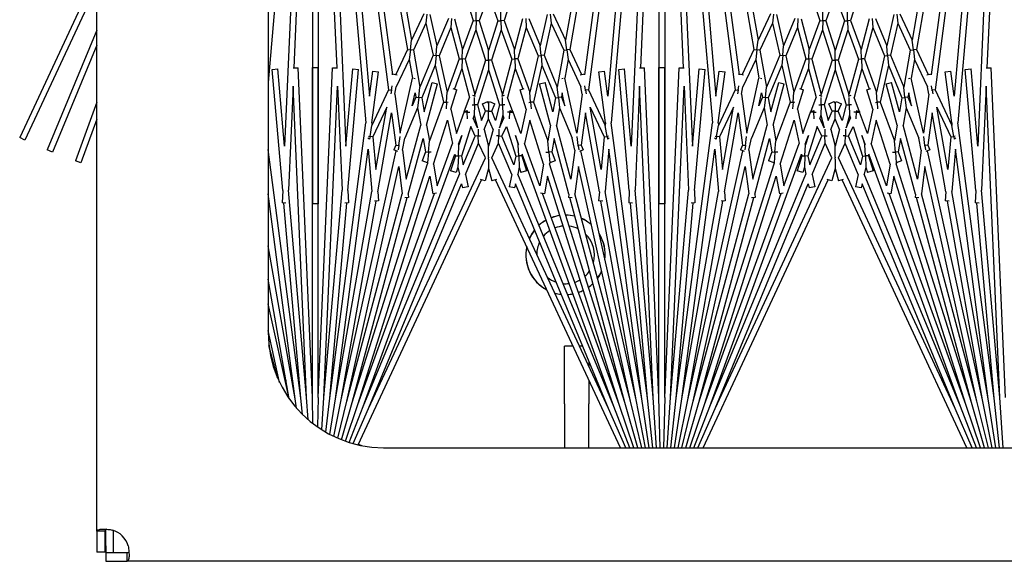
# Model space of a CAD drawing. Units: inches. Extents: x 66 to 218, y -3 to 179.
# Drawn here: x 139 to 144, y 150 to 152 of the extents above; entities that cross this region are included whole.
import ezdxf

# ---------------------------------------------------------------- set-up
doc = ezdxf.new("R2010")
doc.units = ezdxf.units.IN
doc.header["$LTSCALE"] = 8
doc.header["$MEASUREMENT"] = 0

msp = doc.modelspace()

# ---------------------------------------------------------------- linework, layer by layer
for p, q in [((139.7151, 149.6837), (139.7151, 154.1045)), ((140.7721, 153.5373), (141.0773, 151.8064)), ((142.0485, 153.5373), (141.7433, 151.8064)), ((142.2721, 153.5373), (142.5773, 151.8064)), ((143.5485, 153.5373), (143.2433, 151.8064)), ((140.6228, 153.5275), (140.4563, 151.6241)), ((140.6228, 153.5275), (140.5277, 151.3483)), ((140.6478, 153.5264), (140.5675, 151.6868)), ((140.6478, 153.5264), (140.6478, 151.0993)), ((140.6728, 153.5264), (140.7531, 151.6868)), ((140.6728, 153.5264), (140.6728, 151.0993)), ((140.6978, 153.5275), (140.8795, 151.45)), ((140.6978, 153.5275), (140.7929, 151.3483)), ((140.7227, 153.5297), (140.9777, 151.5927)), ((140.7227, 153.5297), (140.8946, 151.5645)), ((140.7475, 153.533), (141.0589, 151.7669)), ((140.7475, 153.533), (140.9945, 151.6564)), ((142.0731, 153.533), (141.7617, 151.7669)), ((142.0731, 153.533), (141.8261, 151.6564)), ((142.0979, 153.5297), (141.8429, 151.5927)), ((142.0979, 153.5297), (141.926, 151.5645)), ((142.1228, 153.5275), (141.9411, 151.45)), ((142.1228, 153.5275), (142.0277, 151.3483)), ((142.1478, 153.5264), (142.0675, 151.6868)), ((142.1478, 153.5264), (142.1478, 151.0993)), ((142.1728, 153.5264), (142.2531, 151.6868)), ((142.1728, 153.5264), (142.1728, 151.0993)), ((142.1978, 153.5275), (142.3795, 151.45)), ((142.1978, 153.5275), (142.2929, 151.3483)), ((142.2227, 153.5297), (142.4777, 151.5927)), ((142.2227, 153.5297), (142.3946, 151.5645)), ((142.2475, 153.533), (142.5589, 151.7669)), ((142.2475, 153.533), (142.4945, 151.6564)), ((143.5731, 153.533), (143.2617, 151.7669)), ((143.5731, 153.533), (143.3261, 151.6564)), ((143.5979, 153.5297), (143.3429, 151.5927)), ((143.5979, 153.5297), (143.426, 151.5645)), ((143.6228, 153.5275), (143.4411, 151.45)), ((143.6228, 153.5275), (143.5277, 151.3483)), ((143.6478, 153.5264), (143.5675, 151.6868)), ((140.4563, 153.2441), (140.4563, 150.5441)), ((139.7151, 152.1019), (139.3811, 151.3857)), ((139.7151, 152.0428), (139.4038, 151.3751)), ((141.307, 152.0066), (141.3434, 151.8913)), ((141.4103, 152.0021), (141.3698, 151.8908)), ((141.4103, 152.0021), (141.4508, 151.8908)), ((141.5136, 152.0066), (141.4772, 151.8913)), ((142.807, 152.0066), (142.8434, 151.8913)), ((142.9103, 152.0021), (142.8698, 151.8908)), ((142.9103, 152.0021), (142.9508, 151.8908)), ((143.0136, 152.0066), (142.9772, 151.8913)), ((141.1305, 151.9205), (141.0773, 151.8064)), ((141.1436, 151.9191), (141.1394, 151.8804)), ((141.1568, 151.9176), (141.1869, 151.7819)), ((141.3566, 151.891), (141.3574, 151.9299)), ((141.464, 151.891), (141.4632, 151.9299)), ((141.6638, 151.9176), (141.6337, 151.7819)), ((141.677, 151.9191), (141.6812, 151.8804)), ((141.6901, 151.9205), (141.7433, 151.8064)), ((142.6305, 151.9205), (142.5773, 151.8064)), ((142.6436, 151.9191), (142.6394, 151.8804)), ((142.6568, 151.9176), (142.6869, 151.7819)), ((142.8566, 151.891), (142.8574, 151.9299)), ((142.964, 151.891), (142.9632, 151.9299)), ((143.1638, 151.9176), (143.1337, 151.7819)), ((143.177, 151.9191), (143.1812, 151.8804)), ((143.1901, 151.9205), (143.2433, 151.8064)), ((141.1394, 151.8804), (141.0849, 151.7634)), ((141.1394, 151.8804), (141.1702, 151.7416)), ((141.2363, 151.9013), (141.1869, 151.7819)), ((141.2495, 151.9004), (141.2469, 151.8616)), ((141.2627, 151.8995), (141.2982, 151.7671)), ((141.3434, 151.8913), (141.2982, 151.7671)), ((141.3434, 151.8913), (141.3566, 151.891)), ((141.3566, 151.891), (141.3557, 151.8522)), ((141.3698, 151.8908), (141.3566, 151.891)), ((141.3698, 151.8908), (141.4103, 151.7622)), ((141.4508, 151.8908), (141.4103, 151.7622)), ((141.4508, 151.8908), (141.464, 151.891)), ((141.4772, 151.8913), (141.464, 151.891)), ((141.464, 151.891), (141.4649, 151.8522)), ((141.4772, 151.8913), (141.5225, 151.7671)), ((141.5579, 151.8995), (141.5225, 151.7671)), ((141.5711, 151.9004), (141.5737, 151.8616)), ((141.5843, 151.9013), (141.6337, 151.7819)), ((141.6812, 151.8804), (141.6504, 151.7416)), ((141.6812, 151.8804), (141.7357, 151.7634)), ((142.6394, 151.8804), (142.5849, 151.7634)), ((142.6394, 151.8804), (142.6702, 151.7416)), ((142.7363, 151.9013), (142.6869, 151.7819)), ((142.7495, 151.9004), (142.7469, 151.8616)), ((142.7627, 151.8995), (142.7982, 151.7671)), ((142.8434, 151.8913), (142.7982, 151.7671)), ((142.8434, 151.8913), (142.8566, 151.891)), ((142.8566, 151.891), (142.8557, 151.8522)), ((142.8698, 151.8908), (142.8566, 151.891)), ((142.8698, 151.8908), (142.9103, 151.7622)), ((142.9508, 151.8908), (142.9103, 151.7622)), ((142.9508, 151.8908), (142.964, 151.891)), ((142.9772, 151.8913), (142.964, 151.891)), ((142.964, 151.891), (142.9649, 151.8522)), ((142.9772, 151.8913), (143.0225, 151.7671)), ((143.0579, 151.8995), (143.0225, 151.7671)), ((143.0711, 151.9004), (143.0737, 151.8616)), ((143.0843, 151.9013), (143.1337, 151.7819)), ((143.1812, 151.8804), (143.1504, 151.7416)), ((143.1812, 151.8804), (143.2357, 151.7634)), ((139.7151, 151.8501), (139.5007, 151.3324)), ((141.2469, 151.8616), (141.1963, 151.7393)), ((141.2469, 151.8616), (141.2832, 151.7261)), ((141.3557, 151.8522), (141.3094, 151.725)), ((141.3557, 151.8522), (141.3972, 151.7206)), ((141.4649, 151.8522), (141.4234, 151.7206)), ((141.4649, 151.8522), (141.5112, 151.725)), ((141.5737, 151.8616), (141.5374, 151.7261)), ((141.5737, 151.8616), (141.6243, 151.7393)), ((142.7469, 151.8616), (142.6963, 151.7393)), ((142.7469, 151.8616), (142.7832, 151.7261)), ((142.8557, 151.8522), (142.8094, 151.725)), ((142.8557, 151.8522), (142.8972, 151.7206)), ((142.9649, 151.8522), (142.9234, 151.7206)), ((142.9649, 151.8522), (143.0112, 151.725)), ((143.0737, 151.8616), (143.0374, 151.7261)), ((143.0737, 151.8616), (143.1243, 151.7393)), ((141.0719, 151.7652), (141.0773, 151.8064)), ((141.7487, 151.7652), (141.7433, 151.8064)), ((142.5719, 151.7652), (142.5773, 151.8064)), ((143.2487, 151.7652), (143.2433, 151.8064)), ((139.7151, 151.7848), (139.5238, 151.3229)), ((141.0589, 151.7669), (141.0083, 151.6584)), ((141.0589, 151.7669), (141.0719, 151.7652)), ((141.0719, 151.7652), (141.0664, 151.7239)), ((141.0849, 151.7634), (141.0719, 151.7652)), ((141.0849, 151.7634), (141.113, 151.6037)), ((141.1832, 151.7405), (141.1869, 151.7819)), ((141.2963, 151.7256), (141.2982, 151.7671)), ((141.4103, 151.7206), (141.4103, 151.7622)), ((141.5243, 151.7256), (141.5225, 151.7671)), ((141.6374, 151.7405), (141.6337, 151.7819)), ((141.7357, 151.7634), (141.7076, 151.6037)), ((141.7357, 151.7634), (141.7487, 151.7652)), ((141.7617, 151.7669), (141.7487, 151.7652)), ((141.7487, 151.7652), (141.7542, 151.7239)), ((141.7617, 151.7669), (141.8123, 151.6584)), ((142.5589, 151.7669), (142.5083, 151.6584)), ((142.5589, 151.7669), (142.5719, 151.7652)), ((142.5719, 151.7652), (142.5664, 151.7239)), ((142.5849, 151.7634), (142.5719, 151.7652)), ((142.5849, 151.7634), (142.613, 151.6037)), ((142.6832, 151.7405), (142.6869, 151.7819)), ((142.7963, 151.7256), (142.7982, 151.7671)), ((142.9103, 151.7206), (142.9103, 151.7622)), ((143.0243, 151.7256), (143.0225, 151.7671)), ((143.1374, 151.7405), (143.1337, 151.7819)), ((143.2357, 151.7634), (143.2076, 151.6037)), ((143.2357, 151.7634), (143.2487, 151.7652)), ((143.2617, 151.7669), (143.2487, 151.7652)), ((143.2487, 151.7652), (143.2542, 151.7239)), ((143.2617, 151.7669), (143.3123, 151.6584)), ((141.0664, 151.7239), (141.0108, 151.6045)), ((141.0664, 151.7239), (141.0807, 151.643)), ((141.1702, 151.7416), (141.113, 151.6037)), ((141.1702, 151.7416), (141.1832, 151.7405)), ((141.1832, 151.7405), (141.1796, 151.6991)), ((141.1963, 151.7393), (141.1832, 151.7405)), ((141.1963, 151.7393), (141.231, 151.5827)), ((141.2832, 151.7261), (141.231, 151.5827)), ((141.2832, 151.7261), (141.2963, 151.7256)), ((141.2963, 151.7256), (141.2945, 151.684)), ((141.3094, 151.725), (141.2963, 151.7256)), ((141.3094, 151.725), (141.3504, 151.5721)), ((141.3972, 151.7206), (141.3504, 151.5721)), ((141.3972, 151.7206), (141.4103, 151.7206)), ((141.4103, 151.7206), (141.4103, 151.679)), ((141.4234, 151.7206), (141.4103, 151.7206)), ((141.4234, 151.7206), (141.4702, 151.5721)), ((141.5112, 151.725), (141.4702, 151.5721)), ((141.5112, 151.725), (141.5243, 151.7256)), ((141.5374, 151.7261), (141.5243, 151.7256)), ((141.5243, 151.7256), (141.5261, 151.684)), ((141.5374, 151.7261), (141.5896, 151.5827)), ((141.6243, 151.7393), (141.5896, 151.5827)), ((141.6243, 151.7393), (141.6374, 151.7405)), ((141.6504, 151.7416), (141.6374, 151.7405)), ((141.6374, 151.7405), (141.641, 151.6991)), ((141.6504, 151.7416), (141.7076, 151.6037)), ((141.7542, 151.7239), (141.7399, 151.643)), ((141.7542, 151.7239), (141.8098, 151.6045)), ((142.5664, 151.7239), (142.5108, 151.6045)), ((142.5664, 151.7239), (142.5807, 151.643)), ((142.6702, 151.7416), (142.613, 151.6037)), ((142.6702, 151.7416), (142.6832, 151.7405)), ((142.6832, 151.7405), (142.6796, 151.6991)), ((142.6963, 151.7393), (142.6832, 151.7405)), ((142.6963, 151.7393), (142.731, 151.5827)), ((142.7832, 151.7261), (142.731, 151.5827)), ((142.7832, 151.7261), (142.7963, 151.7256)), ((142.7963, 151.7256), (142.7945, 151.684)), ((142.8094, 151.725), (142.7963, 151.7256)), ((142.8094, 151.725), (142.8504, 151.5721)), ((142.8972, 151.7206), (142.8504, 151.5721)), ((142.8972, 151.7206), (142.9103, 151.7206)), ((142.9103, 151.7206), (142.9103, 151.679)), ((142.9234, 151.7206), (142.9103, 151.7206)), ((142.9234, 151.7206), (142.9702, 151.5721)), ((143.0112, 151.725), (142.9702, 151.5721)), ((143.0112, 151.725), (143.0243, 151.7256)), ((143.0374, 151.7261), (143.0243, 151.7256)), ((143.0243, 151.7256), (143.0261, 151.684)), ((143.0374, 151.7261), (143.0896, 151.5827)), ((143.1243, 151.7393), (143.0896, 151.5827)), ((143.1243, 151.7393), (143.1374, 151.7405)), ((143.1504, 151.7416), (143.1374, 151.7405)), ((143.1374, 151.7405), (143.141, 151.6991)), ((143.1504, 151.7416), (143.2076, 151.6037)), ((143.2542, 151.7239), (143.2399, 151.643)), ((143.2542, 151.7239), (143.3098, 151.6045)), ((140.4735, 151.6802), (140.4984, 151.6824)), ((140.5193, 151.1569), (140.4735, 151.6802)), ((140.5277, 151.3483), (140.4984, 151.6824)), ((140.564, 151.6866), (140.5856, 151.6876)), ((140.6478, 150.2618), (140.5856, 151.6876)), ((140.6478, 151.6889), (140.6728, 151.6889)), ((140.6478, 150.2618), (140.6478, 151.6889)), ((140.6728, 150.2618), (140.6728, 151.6889)), ((140.6728, 150.2618), (140.7351, 151.6876)), ((140.7351, 151.6876), (140.7566, 151.6866)), ((140.7929, 151.3483), (140.8222, 151.6824)), ((140.8013, 151.1569), (140.8471, 151.6802)), ((140.8222, 151.6824), (140.8471, 151.6802)), ((140.8946, 151.5645), (140.909, 151.6735)), ((140.9047, 151.4494), (140.9337, 151.6702)), ((140.909, 151.6735), (140.9337, 151.6702)), ((140.9945, 151.6564), (140.9953, 151.6607)), ((140.9953, 151.6607), (141.0142, 151.6574)), ((141.1796, 151.6991), (141.1211, 151.5578)), ((141.1796, 151.6991), (141.2151, 151.539)), ((141.2945, 151.684), (141.2625, 151.5961)), ((141.2945, 151.684), (141.3279, 151.5596)), ((141.4103, 151.679), (141.3624, 151.5272)), ((141.4103, 151.679), (141.4582, 151.5272)), ((141.5261, 151.684), (141.4927, 151.5596)), ((141.5261, 151.684), (141.5581, 151.5961)), ((141.641, 151.6991), (141.6055, 151.539)), ((141.641, 151.6991), (141.6995, 151.5578)), ((141.8064, 151.6574), (141.8253, 151.6607)), ((141.8261, 151.6564), (141.8253, 151.6607)), ((141.8869, 151.6702), (141.9116, 151.6735)), ((141.9159, 151.4494), (141.8869, 151.6702)), ((141.926, 151.5645), (141.9116, 151.6735)), ((141.9735, 151.6802), (141.9984, 151.6824)), ((142.0193, 151.1569), (141.9735, 151.6802)), ((142.0277, 151.3483), (141.9984, 151.6824)), ((142.064, 151.6866), (142.0856, 151.6876)), ((142.1478, 150.2618), (142.0856, 151.6876)), ((142.1478, 151.6889), (142.1728, 151.6889)), ((142.1478, 150.2618), (142.1478, 151.6889)), ((142.1728, 150.2618), (142.1728, 151.6889)), ((142.1728, 150.2618), (142.2351, 151.6876)), ((142.2351, 151.6876), (142.2566, 151.6866)), ((142.2929, 151.3483), (142.3222, 151.6824)), ((142.3013, 151.1569), (142.3471, 151.6802)), ((142.3222, 151.6824), (142.3471, 151.6802)), ((142.3946, 151.5645), (142.409, 151.6735)), ((142.4047, 151.4494), (142.4337, 151.6702)), ((142.409, 151.6735), (142.4337, 151.6702)), ((142.4945, 151.6564), (142.4953, 151.6607)), ((142.4953, 151.6607), (142.5142, 151.6574)), ((142.6796, 151.6991), (142.6211, 151.5578)), ((142.6796, 151.6991), (142.7151, 151.539)), ((142.7945, 151.684), (142.7625, 151.5961)), ((142.7945, 151.684), (142.8279, 151.5596)), ((142.9103, 151.679), (142.8624, 151.5272)), ((142.9103, 151.679), (142.9582, 151.5272)), ((143.0261, 151.684), (142.9927, 151.5596)), ((143.0261, 151.684), (143.0581, 151.5961)), ((143.141, 151.6991), (143.1055, 151.539)), ((143.141, 151.6991), (143.1995, 151.5578)), ((143.3064, 151.6574), (143.3253, 151.6607)), ((143.3261, 151.6564), (143.3253, 151.6607)), ((143.3869, 151.6702), (143.4116, 151.6735)), ((143.4159, 151.4494), (143.3869, 151.6702)), ((143.426, 151.5645), (143.4116, 151.6735)), ((143.4735, 151.6802), (143.4984, 151.6824)), ((143.5193, 151.1569), (143.4735, 151.6802)), ((143.5277, 151.3483), (143.4984, 151.6824)), ((143.564, 151.6866), (143.5856, 151.6876)), ((143.6478, 150.2618), (143.5856, 151.6876)), ((141.0277, 151.4041), (141.0807, 151.643)), ((141.087, 151.6429), (141.0934, 151.6415)), ((141.1318, 151.497), (141.1659, 151.624)), ((141.1421, 151.4388), (141.19, 151.6176)), ((141.1659, 151.624), (141.19, 151.6176)), ((141.6306, 151.6176), (141.6547, 151.624)), ((141.6785, 151.4388), (141.6306, 151.6176)), ((141.6888, 151.497), (141.6547, 151.624)), ((141.7272, 151.6415), (141.7336, 151.6429)), ((141.7929, 151.4041), (141.7399, 151.643)), ((142.5277, 151.4041), (142.5807, 151.643)), ((142.587, 151.6429), (142.5934, 151.6415)), ((142.6318, 151.497), (142.6659, 151.624)), ((142.6421, 151.4388), (142.69, 151.6176)), ((142.6659, 151.624), (142.69, 151.6176)), ((143.1306, 151.6176), (143.1547, 151.624)), ((143.1785, 151.4388), (143.1306, 151.6176)), ((143.1888, 151.497), (143.1547, 151.624)), ((143.2272, 151.6415), (143.2336, 151.6429)), ((143.2929, 151.4041), (143.2399, 151.643)), ((140.564, 151.6075), (140.5444, 151.1575)), ((140.6228, 150.2607), (140.564, 151.6075)), ((140.6978, 150.2607), (140.7566, 151.6075)), ((140.7566, 151.6075), (140.7762, 151.1575)), ((140.9777, 151.5927), (140.9057, 151.4383)), ((140.9777, 151.5927), (140.9906, 151.5908)), ((140.9906, 151.5908), (140.988, 151.5743)), ((140.9906, 151.5908), (140.9935, 151.61)), ((140.9931, 151.5904), (140.9906, 151.5908)), ((141.0054, 151.574), (141.0108, 151.6045)), ((141.0798, 151.5234), (141.0921, 151.5787)), ((141.0921, 151.5787), (141.0952, 151.5607)), ((141.1082, 151.5592), (141.113, 151.6037)), ((141.2281, 151.5381), (141.231, 151.5827)), ((141.2473, 151.5092), (141.2736, 151.5926)), ((141.2562, 151.5981), (141.2736, 151.5926)), ((141.547, 151.5926), (141.5644, 151.5981)), ((141.5733, 151.5092), (141.547, 151.5926)), ((141.5925, 151.5381), (141.5896, 151.5827)), ((141.7124, 151.5592), (141.7076, 151.6037)), ((141.7285, 151.5787), (141.7254, 151.5607)), ((141.7408, 151.5234), (141.7285, 151.5787)), ((141.8152, 151.574), (141.8098, 151.6045)), ((141.83, 151.5908), (141.8271, 151.61)), ((141.8275, 151.5904), (141.83, 151.5908)), ((141.8429, 151.5927), (141.83, 151.5908)), ((141.83, 151.5908), (141.8326, 151.5743)), ((141.8429, 151.5927), (141.9149, 151.4383)), ((142.064, 151.6075), (142.0444, 151.1575)), ((142.1228, 150.2607), (142.064, 151.6075)), ((142.1978, 150.2607), (142.2566, 151.6075)), ((142.2566, 151.6075), (142.2762, 151.1575)), ((142.4777, 151.5927), (142.4057, 151.4383)), ((142.4777, 151.5927), (142.4906, 151.5908)), ((142.4906, 151.5908), (142.488, 151.5743)), ((142.4906, 151.5908), (142.4935, 151.61)), ((142.4931, 151.5904), (142.4906, 151.5908)), ((142.5054, 151.574), (142.5108, 151.6045)), ((142.5798, 151.5234), (142.5921, 151.5787)), ((142.5921, 151.5787), (142.5952, 151.5607)), ((142.6082, 151.5592), (142.613, 151.6037)), ((142.7281, 151.5381), (142.731, 151.5827)), ((142.7473, 151.5092), (142.7736, 151.5926)), ((142.7562, 151.5981), (142.7736, 151.5926)), ((143.047, 151.5926), (143.0644, 151.5981)), ((143.0733, 151.5092), (143.047, 151.5926)), ((143.0925, 151.5381), (143.0896, 151.5827)), ((143.2124, 151.5592), (143.2076, 151.6037)), ((143.2285, 151.5787), (143.2254, 151.5607)), ((143.2408, 151.5234), (143.2285, 151.5787)), ((143.3152, 151.574), (143.3098, 151.6045)), ((143.33, 151.5908), (143.3271, 151.61)), ((143.3275, 151.5904), (143.33, 151.5908)), ((143.3429, 151.5927), (143.33, 151.5908)), ((143.33, 151.5908), (143.3326, 151.5743)), ((143.3429, 151.5927), (143.4149, 151.4383)), ((143.564, 151.6075), (143.5444, 151.1575)), ((143.6228, 150.2607), (143.564, 151.6075)), ((139.7151, 151.539), (139.6225, 151.2845)), ((141.0054, 151.574), (141.0277, 151.4041)), ((141.0952, 151.5607), (141.0798, 151.5234)), ((141.0952, 151.5607), (141.1082, 151.5592)), ((141.1082, 151.5592), (141.1033, 151.5148)), ((141.1211, 151.5578), (141.1082, 151.5592)), ((141.1211, 151.5578), (141.1318, 151.497)), ((141.2151, 151.539), (141.154, 151.3712)), ((141.2151, 151.539), (141.2281, 151.5381)), ((141.2281, 151.5381), (141.2263, 151.5101)), ((141.2356, 151.5376), (141.2281, 151.5381)), ((141.305, 151.4969), (141.3279, 151.5596)), ((141.3414, 151.5694), (141.3524, 151.5654)), ((141.3494, 151.5275), (141.3501, 151.5586)), ((141.3503, 151.5662), (141.3504, 151.5721)), ((141.3834, 151.5319), (141.4065, 151.5415)), ((141.3968, 151.4996), (141.3834, 151.5319)), ((141.4103, 151.5323), (141.4065, 151.5415)), ((141.4103, 151.5323), (141.4141, 151.5415)), ((141.4103, 151.5323), (141.4103, 151.4996)), ((141.4141, 151.5415), (141.4372, 151.5319)), ((141.4238, 151.4996), (141.4372, 151.5319)), ((141.4682, 151.5654), (141.4792, 151.5694)), ((141.4703, 151.5662), (141.4702, 151.5721)), ((141.4712, 151.5275), (141.4705, 151.5586)), ((141.5156, 151.4969), (141.4927, 151.5596)), ((141.585, 151.5376), (141.5925, 151.5381)), ((141.6055, 151.539), (141.5925, 151.5381)), ((141.5925, 151.5381), (141.5943, 151.5101)), ((141.6055, 151.539), (141.6666, 151.3712)), ((141.6995, 151.5578), (141.6888, 151.497)), ((141.6995, 151.5578), (141.7124, 151.5592)), ((141.7254, 151.5607), (141.7124, 151.5592)), ((141.7124, 151.5592), (141.7173, 151.5148)), ((141.7254, 151.5607), (141.7408, 151.5234)), ((141.8152, 151.574), (141.7929, 151.4041)), ((142.5054, 151.574), (142.5277, 151.4041)), ((142.5952, 151.5607), (142.5798, 151.5234)), ((142.5952, 151.5607), (142.6082, 151.5592)), ((142.6082, 151.5592), (142.6033, 151.5148)), ((142.6211, 151.5578), (142.6082, 151.5592)), ((142.6211, 151.5578), (142.6318, 151.497)), ((142.7151, 151.539), (142.654, 151.3712)), ((142.7151, 151.539), (142.7281, 151.5381)), ((142.7281, 151.5381), (142.7263, 151.5101)), ((142.7356, 151.5376), (142.7281, 151.5381)), ((142.805, 151.4969), (142.8279, 151.5596)), ((142.8414, 151.5694), (142.8524, 151.5654)), ((142.8494, 151.5275), (142.8501, 151.5586)), ((142.8503, 151.5662), (142.8504, 151.5721)), ((142.8834, 151.5319), (142.9065, 151.5415)), ((142.8968, 151.4996), (142.8834, 151.5319)), ((142.9103, 151.5323), (142.9065, 151.5415)), ((142.9103, 151.5323), (142.9141, 151.5415)), ((142.9103, 151.5323), (142.9103, 151.4996)), ((142.9141, 151.5415), (142.9372, 151.5319)), ((142.9238, 151.4996), (142.9372, 151.5319)), ((142.9682, 151.5654), (142.9792, 151.5694)), ((142.9703, 151.5662), (142.9702, 151.5721)), ((142.9712, 151.5275), (142.9705, 151.5586)), ((143.0156, 151.4969), (142.9927, 151.5596)), ((143.085, 151.5376), (143.0925, 151.5381)), ((143.1055, 151.539), (143.0925, 151.5381)), ((143.0925, 151.5381), (143.0943, 151.5101)), ((143.1055, 151.539), (143.1666, 151.3712)), ((143.1995, 151.5578), (143.1888, 151.497)), ((143.1995, 151.5578), (143.2124, 151.5592)), ((143.2254, 151.5607), (143.2124, 151.5592)), ((143.2124, 151.5592), (143.2173, 151.5148)), ((143.2254, 151.5607), (143.2408, 151.5234)), ((143.3152, 151.574), (143.2929, 151.4041)), ((140.9699, 151.517), (140.91, 151.3885)), ((140.9224, 151.2472), (140.9699, 151.517)), ((140.9308, 151.151), (140.9909, 151.4921)), ((140.9909, 151.4921), (141.0092, 151.3531)), ((141.1033, 151.5148), (141.0486, 151.3828)), ((141.1033, 151.5148), (141.1165, 151.4399)), ((141.2473, 151.5092), (141.2709, 151.403)), ((141.2709, 151.403), (141.3043, 151.495)), ((141.3037, 151.4963), (141.3175, 151.5027)), ((141.3043, 151.495), (141.3037, 151.4963)), ((141.3179, 151.4956), (141.3043, 151.495)), ((141.3175, 151.5027), (141.3179, 151.4956)), ((141.3179, 151.4956), (141.3288, 151.496)), ((141.3191, 151.4673), (141.3179, 151.4956)), ((141.3396, 151.5277), (141.3494, 151.5275)), ((141.3494, 151.5275), (141.3484, 151.4828)), ((141.3624, 151.5272), (141.3494, 151.5275)), ((141.3624, 151.5272), (141.3804, 151.4601)), ((141.3804, 151.4601), (141.3968, 151.4996)), ((141.4103, 151.4996), (141.3968, 151.4996)), ((141.4103, 151.4669), (141.4103, 151.4996)), ((141.4103, 151.4996), (141.4238, 151.4996)), ((141.4402, 151.4601), (141.4238, 151.4996)), ((141.4582, 151.5272), (141.4402, 151.4601)), ((141.4582, 151.5272), (141.4712, 151.5275)), ((141.481, 151.5277), (141.4712, 151.5275)), ((141.4712, 151.5275), (141.4722, 151.4828)), ((141.5027, 151.4956), (141.4918, 151.496)), ((141.5015, 151.4673), (141.5027, 151.4956)), ((141.5031, 151.5027), (141.5027, 151.4956)), ((141.5027, 151.4956), (141.5163, 151.495)), ((141.5031, 151.5027), (141.5169, 151.4963)), ((141.5163, 151.495), (141.5169, 151.4963)), ((141.5497, 151.403), (141.5163, 151.495)), ((141.5733, 151.5092), (141.5497, 151.403)), ((141.7173, 151.5148), (141.7041, 151.4399)), ((141.7173, 151.5148), (141.772, 151.3828)), ((141.8297, 151.4921), (141.8114, 151.3531)), ((141.8898, 151.151), (141.8297, 151.4921)), ((141.8982, 151.2472), (141.8507, 151.517)), ((141.8507, 151.517), (141.9106, 151.3885)), ((142.4699, 151.517), (142.41, 151.3885)), ((142.4224, 151.2472), (142.4699, 151.517)), ((142.4308, 151.151), (142.4909, 151.4921)), ((142.4909, 151.4921), (142.5092, 151.3531)), ((142.6033, 151.5148), (142.5486, 151.3828)), ((142.6033, 151.5148), (142.6165, 151.4399)), ((142.7473, 151.5092), (142.7709, 151.403)), ((142.7709, 151.403), (142.8043, 151.495)), ((142.8037, 151.4963), (142.8175, 151.5027)), ((142.8043, 151.495), (142.8037, 151.4963)), ((142.8179, 151.4956), (142.8043, 151.495)), ((142.8175, 151.5027), (142.8179, 151.4956)), ((142.8179, 151.4956), (142.8288, 151.496)), ((142.8191, 151.4673), (142.8179, 151.4956)), ((142.8396, 151.5277), (142.8494, 151.5275)), ((142.8494, 151.5275), (142.8484, 151.4828)), ((142.8624, 151.5272), (142.8494, 151.5275)), ((142.8624, 151.5272), (142.8804, 151.4601)), ((142.8804, 151.4601), (142.8968, 151.4996)), ((142.9103, 151.4996), (142.8968, 151.4996)), ((142.9103, 151.4669), (142.9103, 151.4996)), ((142.9103, 151.4996), (142.9238, 151.4996)), ((142.9402, 151.4601), (142.9238, 151.4996)), ((142.9582, 151.5272), (142.9402, 151.4601)), ((142.9582, 151.5272), (142.9712, 151.5275)), ((142.981, 151.5277), (142.9712, 151.5275)), ((142.9712, 151.5275), (142.9722, 151.4828)), ((143.0027, 151.4956), (142.9918, 151.496)), ((143.0015, 151.4673), (143.0027, 151.4956)), ((143.0031, 151.5027), (143.0027, 151.4956)), ((143.0027, 151.4956), (143.0163, 151.495)), ((143.0031, 151.5027), (143.0169, 151.4963)), ((143.0163, 151.495), (143.0169, 151.4963)), ((143.0497, 151.403), (143.0163, 151.495)), ((143.0733, 151.5092), (143.0497, 151.403)), ((143.2173, 151.5148), (143.2041, 151.4399)), ((143.2173, 151.5148), (143.272, 151.3828)), ((143.3297, 151.4921), (143.3114, 151.3531)), ((143.3898, 151.151), (143.3297, 151.4921)), ((143.3982, 151.2472), (143.3507, 151.517)), ((143.3507, 151.517), (143.4106, 151.3885)), ((139.7151, 151.4659), (139.646, 151.2759)), ((140.7227, 150.2585), (140.8795, 151.45)), ((140.9047, 151.4494), (140.9057, 151.4383)), ((141.1719, 151.2699), (141.2323, 151.4615)), ((141.2323, 151.4615), (141.2549, 151.3593)), ((141.3484, 151.4828), (141.3441, 151.4689)), ((141.3631, 151.4281), (141.3441, 151.4689)), ((141.3484, 151.4828), (141.3631, 151.4281)), ((141.391, 151.4204), (141.4103, 151.4669)), ((141.4296, 151.4204), (141.4103, 151.4669)), ((141.4722, 151.4828), (141.4575, 151.4281)), ((141.4575, 151.4281), (141.4765, 151.4689)), ((141.4722, 151.4828), (141.4765, 151.4689)), ((141.5883, 151.4615), (141.5657, 151.3593)), ((141.6487, 151.2699), (141.5883, 151.4615)), ((141.9159, 151.4494), (141.9149, 151.4383)), ((142.0979, 150.2585), (141.9411, 151.45)), ((142.2227, 150.2585), (142.3795, 151.45)), ((142.4047, 151.4494), (142.4057, 151.4383)), ((142.6719, 151.2699), (142.7323, 151.4615)), ((142.7323, 151.4615), (142.7549, 151.3593)), ((142.8484, 151.4828), (142.8441, 151.4689)), ((142.8631, 151.4281), (142.8441, 151.4689)), ((142.8484, 151.4828), (142.8631, 151.4281)), ((142.891, 151.4204), (142.9103, 151.4669)), ((142.9296, 151.4204), (142.9103, 151.4669)), ((142.9722, 151.4828), (142.9575, 151.4281)), ((142.9575, 151.4281), (142.9765, 151.4689)), ((142.9722, 151.4828), (142.9765, 151.4689)), ((143.0883, 151.4615), (143.0657, 151.3593)), ((143.1487, 151.2699), (143.0883, 151.4615)), ((143.4159, 151.4494), (143.4149, 151.4383)), ((143.5979, 150.2585), (143.4411, 151.45)), ((140.8973, 151.3907), (140.9057, 151.4383)), ((141.0538, 151.2059), (141.1165, 151.4399)), ((141.1421, 151.4388), (141.154, 151.3712)), ((141.3329, 151.4337), (141.2925, 151.3054)), ((141.3523, 151.3922), (141.3329, 151.4337)), ((141.3653, 151.4221), (141.3659, 151.3925)), ((141.391, 151.4204), (141.4103, 151.3486)), ((141.4296, 151.4204), (141.4103, 151.3486)), ((141.4553, 151.4221), (141.4547, 151.3925)), ((141.4683, 151.3922), (141.4877, 151.4337)), ((141.4877, 151.4337), (141.5281, 151.3054)), ((141.6785, 151.4388), (141.6666, 151.3712)), ((141.7668, 151.2059), (141.7041, 151.4399)), ((141.9233, 151.3907), (141.9149, 151.4383)), ((142.3973, 151.3907), (142.4057, 151.4383)), ((142.5538, 151.2059), (142.6165, 151.4399)), ((142.6421, 151.4388), (142.654, 151.3712)), ((142.8329, 151.4337), (142.7925, 151.3054)), ((142.8523, 151.3922), (142.8329, 151.4337)), ((142.8653, 151.4221), (142.8659, 151.3925)), ((142.891, 151.4204), (142.9103, 151.3486)), ((142.9296, 151.4204), (142.9103, 151.3486)), ((142.9553, 151.4221), (142.9547, 151.3925)), ((142.9683, 151.3922), (142.9877, 151.4337)), ((142.9877, 151.4337), (143.0281, 151.3054)), ((143.1785, 151.4388), (143.1666, 151.3712)), ((143.2668, 151.2059), (143.2041, 151.4399)), ((143.4233, 151.3907), (143.4149, 151.4383)), ((139.4038, 151.3751), (139.3811, 151.3857)), ((140.8952, 151.3791), (140.8881, 151.3824)), ((140.8908, 151.3918), (140.8973, 151.3907)), ((140.8973, 151.3907), (140.8952, 151.3791)), ((140.91, 151.3885), (140.8973, 151.3907)), ((140.91, 151.3885), (140.9224, 151.2472)), ((141.0221, 151.3514), (141.0271, 151.3896)), ((141.0373, 151.3316), (141.0486, 151.3828)), ((141.0624, 151.1411), (141.1268, 151.3817)), ((141.1268, 151.3817), (141.1369, 151.3242)), ((141.1498, 151.323), (141.154, 151.3712)), ((141.2809, 151.3576), (141.2944, 151.3945)), ((141.2944, 151.3945), (141.2817, 151.3542)), ((141.3008, 151.2679), (141.3523, 151.3922)), ((141.3102, 151.2254), (141.3666, 151.3614)), ((141.3659, 151.3925), (141.3523, 151.3922)), ((141.3659, 151.3925), (141.376, 151.3927)), ((141.3666, 151.3614), (141.3659, 151.3925)), ((141.3965, 151.2973), (141.3666, 151.3614)), ((141.4241, 151.2973), (141.454, 151.3614)), ((141.4547, 151.3925), (141.4446, 151.3927)), ((141.454, 151.3614), (141.4547, 151.3925)), ((141.5104, 151.2254), (141.454, 151.3614)), ((141.4547, 151.3925), (141.4683, 151.3922)), ((141.5198, 151.2679), (141.4683, 151.3922)), ((141.5397, 151.3576), (141.5262, 151.3945)), ((141.5262, 151.3945), (141.5389, 151.3542)), ((141.6708, 151.323), (141.6666, 151.3712)), ((141.6938, 151.3817), (141.6837, 151.3242)), ((141.7582, 151.1411), (141.6938, 151.3817)), ((141.7833, 151.3316), (141.772, 151.3828)), ((141.7985, 151.3514), (141.7935, 151.3896)), ((141.9106, 151.3885), (141.8982, 151.2472)), ((141.9106, 151.3885), (141.9233, 151.3907)), ((141.9298, 151.3918), (141.9233, 151.3907)), ((141.9233, 151.3907), (141.9254, 151.3791)), ((141.9325, 151.3824), (141.9254, 151.3791)), ((142.3952, 151.3791), (142.3881, 151.3824)), ((142.3908, 151.3918), (142.3973, 151.3907)), ((142.3973, 151.3907), (142.3952, 151.3791)), ((142.41, 151.3885), (142.3973, 151.3907)), ((142.41, 151.3885), (142.4224, 151.2472)), ((142.5221, 151.3514), (142.5271, 151.3896)), ((142.5373, 151.3316), (142.5486, 151.3828)), ((142.5624, 151.1411), (142.6268, 151.3817)), ((142.6268, 151.3817), (142.6369, 151.3242)), ((142.6498, 151.323), (142.654, 151.3712)), ((142.7809, 151.3576), (142.7944, 151.3945)), ((142.7944, 151.3945), (142.7817, 151.3542)), ((142.8008, 151.2679), (142.8523, 151.3922)), ((142.8102, 151.2254), (142.8666, 151.3614)), ((142.8659, 151.3925), (142.8523, 151.3922)), ((142.8659, 151.3925), (142.876, 151.3927)), ((142.8666, 151.3614), (142.8659, 151.3925)), ((142.8965, 151.2973), (142.8666, 151.3614)), ((142.9241, 151.2973), (142.954, 151.3614)), ((142.9547, 151.3925), (142.9446, 151.3927)), ((142.954, 151.3614), (142.9547, 151.3925)), ((143.0104, 151.2254), (142.954, 151.3614)), ((142.9547, 151.3925), (142.9683, 151.3922)), ((143.0198, 151.2679), (142.9683, 151.3922)), ((143.0397, 151.3576), (143.0262, 151.3945)), ((143.0262, 151.3945), (143.0389, 151.3542)), ((143.1708, 151.323), (143.1666, 151.3712)), ((143.1938, 151.3817), (143.1837, 151.3242)), ((143.2582, 151.1411), (143.1938, 151.3817)), ((143.2833, 151.3316), (143.272, 151.3828)), ((143.2985, 151.3514), (143.2935, 151.3896)), ((143.4106, 151.3885), (143.3982, 151.2472)), ((143.4106, 151.3885), (143.4233, 151.3907)), ((143.4298, 151.3918), (143.4233, 151.3907)), ((143.4233, 151.3907), (143.4254, 151.3791)), ((143.4325, 151.3824), (143.4254, 151.3791)), ((139.5238, 151.3229), (139.5007, 151.3324)), ((140.5979, 150.2585), (140.4563, 151.3342)), ((140.7475, 150.2553), (140.8896, 151.3349)), ((140.7721, 150.2509), (141.0109, 151.3282)), ((140.8896, 151.3349), (140.9056, 151.1521)), ((141.0092, 151.3531), (141.0007, 151.3324)), ((141.0174, 151.3255), (141.0007, 151.3324)), ((141.0092, 151.3531), (141.0221, 151.3514)), ((141.0221, 151.3514), (141.0196, 151.3324)), ((141.0254, 151.3509), (141.0221, 151.3514)), ((141.0373, 151.3316), (141.0538, 151.2059)), ((141.1369, 151.3242), (141.1225, 151.2845)), ((141.1369, 151.3242), (141.1498, 151.323)), ((141.1498, 151.323), (141.1457, 151.276)), ((141.1624, 151.3219), (141.1498, 151.323)), ((141.1884, 151.1764), (141.2549, 151.3593)), ((141.2796, 151.306), (141.2817, 151.3542)), ((141.2809, 151.3576), (141.2817, 151.3542)), ((141.4103, 151.3003), (141.4103, 151.3486)), ((141.5397, 151.3576), (141.5389, 151.3542)), ((141.541, 151.306), (141.5389, 151.3542)), ((141.6322, 151.1764), (141.5657, 151.3593)), ((141.6582, 151.3219), (141.6708, 151.323)), ((141.6837, 151.3242), (141.6708, 151.323)), ((141.6708, 151.323), (141.6749, 151.276)), ((141.6837, 151.3242), (141.6981, 151.2845)), ((141.7833, 151.3316), (141.7668, 151.2059)), ((141.7952, 151.3509), (141.7985, 151.3514)), ((141.8114, 151.3531), (141.7985, 151.3514)), ((141.7985, 151.3514), (141.801, 151.3324)), ((141.8199, 151.3324), (141.8032, 151.3255)), ((142.0485, 150.2509), (141.8097, 151.3282)), ((141.8114, 151.3531), (141.8199, 151.3324)), ((141.931, 151.3349), (141.915, 151.1521)), ((142.0731, 150.2553), (141.931, 151.3349)), ((142.2475, 150.2553), (142.3896, 151.3349)), ((142.2721, 150.2509), (142.5109, 151.3282)), ((142.3896, 151.3349), (142.4056, 151.1521)), ((142.5092, 151.3531), (142.5007, 151.3324)), ((142.5174, 151.3255), (142.5007, 151.3324)), ((142.5092, 151.3531), (142.5221, 151.3514)), ((142.5221, 151.3514), (142.5196, 151.3324)), ((142.5254, 151.3509), (142.5221, 151.3514)), ((142.5373, 151.3316), (142.5538, 151.2059)), ((142.6369, 151.3242), (142.6225, 151.2845)), ((142.6369, 151.3242), (142.6498, 151.323)), ((142.6498, 151.323), (142.6457, 151.276)), ((142.6624, 151.3219), (142.6498, 151.323)), ((142.6884, 151.1764), (142.7549, 151.3593)), ((142.7796, 151.306), (142.7817, 151.3542)), ((142.7809, 151.3576), (142.7817, 151.3542)), ((142.9103, 151.3003), (142.9103, 151.3486)), ((143.0397, 151.3576), (143.0389, 151.3542)), ((143.041, 151.306), (143.0389, 151.3542)), ((143.1322, 151.1764), (143.0657, 151.3593)), ((143.1582, 151.3219), (143.1708, 151.323)), ((143.1837, 151.3242), (143.1708, 151.323)), ((143.1708, 151.323), (143.1749, 151.276)), ((143.1837, 151.3242), (143.1981, 151.2845)), ((143.2833, 151.3316), (143.2668, 151.2059)), ((143.2952, 151.3509), (143.2985, 151.3514)), ((143.3114, 151.3531), (143.2985, 151.3514)), ((143.2985, 151.3514), (143.301, 151.3324)), ((143.3199, 151.3324), (143.3032, 151.3255)), ((143.5485, 150.2509), (143.3097, 151.3282)), ((143.3114, 151.3531), (143.3199, 151.3324)), ((143.431, 151.3349), (143.415, 151.1521)), ((143.5731, 150.2553), (143.431, 151.3349)), ((139.646, 151.2759), (139.6225, 151.2845)), ((140.868, 150.223), (141.265, 151.3138)), ((140.8911, 150.2134), (141.3965, 151.2973)), ((141.1457, 151.276), (141.1225, 151.2845)), ((141.1454, 151.2762), (141.1462, 151.2716)), ((141.2666, 151.3065), (141.2463, 151.2419)), ((141.265, 151.3138), (141.2666, 151.3065)), ((141.2666, 151.3065), (141.2796, 151.306)), ((141.2796, 151.306), (141.2775, 151.2577)), ((141.2925, 151.3054), (141.2796, 151.306)), ((141.2925, 151.3054), (141.3008, 151.2679)), ((141.3976, 151.2973), (141.3965, 151.2973)), ((141.4096, 151.3003), (141.4103, 151.3003)), ((141.4103, 151.2973), (141.4099, 151.2973)), ((141.4103, 151.3003), (141.4103, 151.2984)), ((141.411, 151.3003), (141.4103, 151.3003)), ((141.4103, 151.2984), (141.4103, 151.2973)), ((141.4103, 151.2973), (141.4107, 151.2973)), ((141.4103, 151.2927), (141.4103, 151.2973)), ((141.4103, 151.2927), (141.4103, 151.252)), ((141.423, 151.2973), (141.4241, 151.2973)), ((141.9295, 150.2134), (141.4241, 151.2973)), ((141.5281, 151.3054), (141.5198, 151.2679)), ((141.5281, 151.3054), (141.541, 151.306)), ((141.554, 151.3065), (141.541, 151.306)), ((141.541, 151.306), (141.5431, 151.2577)), ((141.5556, 151.3138), (141.554, 151.3065)), ((141.554, 151.3065), (141.5743, 151.2419)), ((141.9526, 150.223), (141.5556, 151.3138)), ((141.6752, 151.2762), (141.6744, 151.2716)), ((141.6981, 151.2845), (141.6749, 151.276)), ((142.368, 150.223), (142.765, 151.3138)), ((142.3911, 150.2134), (142.8965, 151.2973)), ((142.6457, 151.276), (142.6225, 151.2845)), ((142.6454, 151.2762), (142.6462, 151.2716)), ((142.7666, 151.3065), (142.7463, 151.2419)), ((142.765, 151.3138), (142.7666, 151.3065)), ((142.7666, 151.3065), (142.7796, 151.306)), ((142.7796, 151.306), (142.7775, 151.2577)), ((142.7925, 151.3054), (142.7796, 151.306)), ((142.7925, 151.3054), (142.8008, 151.2679)), ((142.8976, 151.2973), (142.8965, 151.2973)), ((142.9096, 151.3003), (142.9103, 151.3003)), ((142.9103, 151.2973), (142.9099, 151.2973)), ((142.9103, 151.3003), (142.9103, 151.2984)), ((142.911, 151.3003), (142.9103, 151.3003)), ((142.9103, 151.2984), (142.9103, 151.2973)), ((142.9103, 151.2973), (142.9107, 151.2973)), ((142.9103, 151.2927), (142.9103, 151.2973)), ((142.9103, 151.2927), (142.9103, 151.252)), ((142.923, 151.2973), (142.9241, 151.2973)), ((143.4295, 150.2134), (142.9241, 151.2973)), ((143.0281, 151.3054), (143.0198, 151.2679)), ((143.0281, 151.3054), (143.041, 151.306)), ((143.054, 151.3065), (143.041, 151.306)), ((143.041, 151.306), (143.0431, 151.2577)), ((143.0556, 151.3138), (143.054, 151.3065)), ((143.054, 151.3065), (143.0743, 151.2419)), ((143.4526, 150.223), (143.0556, 151.3138)), ((143.1752, 151.2762), (143.1744, 151.2716)), ((143.1981, 151.2845), (143.1749, 151.276)), ((140.7965, 150.2455), (141.0215, 151.2603)), ((140.8206, 150.2391), (141.1462, 151.2716)), ((141.0215, 151.2603), (141.0369, 151.1428)), ((141.1719, 151.2699), (141.1884, 151.1764)), ((141.2701, 151.2344), (141.2463, 151.2419)), ((141.2775, 151.2577), (141.2701, 151.2344)), ((141.2775, 151.2577), (141.2841, 151.2277)), ((141.4103, 151.252), (141.3959, 151.1983)), ((141.4103, 151.252), (141.4247, 151.1983)), ((141.5431, 151.2577), (141.5365, 151.2277)), ((141.5431, 151.2577), (141.5505, 151.2344)), ((141.5743, 151.2419), (141.5505, 151.2344)), ((141.6487, 151.2699), (141.6322, 151.1764)), ((142, 150.2391), (141.6744, 151.2716)), ((141.7991, 151.2603), (141.7837, 151.1428)), ((142.0241, 150.2455), (141.7991, 151.2603)), ((142.2965, 150.2455), (142.5215, 151.2603)), ((142.3206, 150.2391), (142.6462, 151.2716)), ((142.5215, 151.2603), (142.5369, 151.1428)), ((142.6719, 151.2699), (142.6884, 151.1764)), ((142.7701, 151.2344), (142.7463, 151.2419)), ((142.7775, 151.2577), (142.7701, 151.2344)), ((142.7775, 151.2577), (142.7841, 151.2277)), ((142.9103, 151.252), (142.8959, 151.1983)), ((142.9103, 151.252), (142.9247, 151.1983)), ((143.0431, 151.2577), (143.0365, 151.2277)), ((143.0431, 151.2577), (143.0505, 151.2344)), ((143.0743, 151.2419), (143.0505, 151.2344)), ((143.1487, 151.2699), (143.1322, 151.1764)), ((143.5, 150.2391), (143.1744, 151.2716)), ((143.2991, 151.2603), (143.2837, 151.1428)), ((143.5241, 150.2455), (143.2991, 151.2603)), ((140.8445, 150.2315), (141.1556, 151.2183)), ((140.8455, 150.0565), (141.3799, 151.2026)), ((140.868, 150.223), (141.2841, 151.2277)), ((141.1556, 151.2183), (141.1689, 151.1427)), ((141.3102, 151.2254), (141.3218, 151.1731)), ((141.3959, 151.1983), (141.3758, 151.2037)), ((141.4448, 151.2037), (141.4247, 151.1983)), ((141.9809, 150.0441), (141.4407, 151.2026)), ((141.5104, 151.2254), (141.4988, 151.1731)), ((141.9526, 150.223), (141.5365, 151.2277)), ((141.665, 151.2183), (141.6517, 151.1427)), ((141.9761, 150.2315), (141.665, 151.2183)), ((142.3397, 150.0441), (142.8799, 151.2026)), ((142.3445, 150.2315), (142.6556, 151.2183)), ((142.368, 150.223), (142.7841, 151.2277)), ((142.6556, 151.2183), (142.6689, 151.1427)), ((142.8102, 151.2254), (142.8218, 151.1731)), ((142.8959, 151.1983), (142.8758, 151.2037)), ((142.9448, 151.2037), (142.9247, 151.1983)), ((143.4809, 150.0441), (142.9407, 151.2026)), ((143.0104, 151.2254), (142.9988, 151.1731)), ((143.4526, 150.223), (143.0365, 151.2277)), ((143.165, 151.2183), (143.1517, 151.1427)), ((143.4761, 150.2315), (143.165, 151.2183)), ((140.5193, 151.1569), (140.517, 151.1027)), ((140.6228, 150.2607), (140.5444, 151.1575)), ((140.6978, 150.2607), (140.7762, 151.1575)), ((140.7475, 150.2553), (140.9056, 151.1521)), ((140.8013, 151.1569), (140.8036, 151.1027)), ((140.8911, 150.2134), (141.2936, 151.1851)), ((140.9308, 151.151), (140.9342, 151.1118)), ((141.2936, 151.1851), (141.2974, 151.1677)), ((141.3218, 151.1731), (141.2974, 151.1677)), ((141.5232, 151.1677), (141.4988, 151.1731)), ((141.527, 151.1851), (141.5232, 151.1677)), ((141.9295, 150.2134), (141.527, 151.1851)), ((141.8898, 151.151), (141.8864, 151.1118)), ((142.0731, 150.2553), (141.915, 151.1521)), ((142.0193, 151.1569), (142.017, 151.1027)), ((142.1228, 150.2607), (142.0444, 151.1575)), ((142.1978, 150.2607), (142.2762, 151.1575)), ((142.2475, 150.2553), (142.4056, 151.1521)), ((142.3013, 151.1569), (142.3036, 151.1027)), ((142.3911, 150.2134), (142.7936, 151.1851)), ((142.4308, 151.151), (142.4342, 151.1118)), ((142.7936, 151.1851), (142.7974, 151.1677)), ((142.8218, 151.1731), (142.7974, 151.1677)), ((143.0232, 151.1677), (142.9988, 151.1731)), ((143.027, 151.1851), (143.0232, 151.1677)), ((143.4295, 150.2134), (143.027, 151.1851)), ((143.3898, 151.151), (143.3864, 151.1118)), ((143.5731, 150.2553), (143.415, 151.1521)), ((143.5193, 151.1569), (143.517, 151.1027)), ((143.6228, 150.2607), (143.5444, 151.1575)), ((140.5731, 150.2553), (140.4563, 151.1427)), ((140.7721, 150.2509), (140.9237, 151.1109)), ((140.7965, 150.2455), (141.0369, 151.1428)), ((140.8206, 150.2391), (141.0582, 151.1258)), ((140.8445, 150.2315), (141.1766, 151.1441)), ((140.9342, 151.1118), (140.9164, 151.1102)), ((141.0643, 151.1266), (141.0485, 151.1245)), ((141.0624, 151.1411), (141.0643, 151.1266)), ((141.1857, 151.1457), (141.1689, 151.1427)), ((141.6517, 151.1427), (141.6349, 151.1457)), ((141.9761, 150.2315), (141.644, 151.1441)), ((141.7582, 151.1411), (141.7563, 151.1266)), ((141.7721, 151.1245), (141.7563, 151.1266)), ((142, 150.2391), (141.7624, 151.1258)), ((142.0241, 150.2455), (141.7837, 151.1428)), ((141.9042, 151.1102), (141.8864, 151.1118)), ((142.0485, 150.2509), (141.8969, 151.1109)), ((142.2721, 150.2509), (142.4237, 151.1109)), ((142.2965, 150.2455), (142.5369, 151.1428)), ((142.3206, 150.2391), (142.5582, 151.1258)), ((142.3445, 150.2315), (142.6766, 151.1441)), ((142.4342, 151.1118), (142.4164, 151.1102)), ((142.5643, 151.1266), (142.5485, 151.1245)), ((142.5624, 151.1411), (142.5643, 151.1266)), ((142.6857, 151.1457), (142.6689, 151.1427)), ((143.1517, 151.1427), (143.1349, 151.1457)), ((143.4761, 150.2315), (143.144, 151.1441)), ((143.2582, 151.1411), (143.2563, 151.1266)), ((143.2721, 151.1245), (143.2563, 151.1266)), ((143.5, 150.2391), (143.2624, 151.1258)), ((143.5241, 150.2455), (143.2837, 151.1428)), ((143.4042, 151.1102), (143.3864, 151.1118)), ((143.5485, 150.2509), (143.3969, 151.1109)), ((140.5331, 151.102), (140.517, 151.1027)), ((140.5979, 150.2585), (140.5241, 151.1024)), ((140.6728, 151.0993), (140.6478, 151.0993)), ((140.7227, 150.2585), (140.7965, 151.1024)), ((140.8036, 151.1027), (140.7876, 151.102)), ((142.0331, 151.102), (142.017, 151.1027)), ((142.0979, 150.2585), (142.0241, 151.1024)), ((142.1728, 151.0993), (142.1478, 151.0993)), ((142.2227, 150.2585), (142.2965, 151.1024)), ((142.3036, 151.1027), (142.2876, 151.102)), ((143.5331, 151.102), (143.517, 151.1027)), ((143.5979, 150.2585), (143.5241, 151.1024)), ((140.5731, 150.2553), (140.4563, 150.9179)), ((140.5476, 150.2561), (140.4563, 150.7739)), ((140.5473, 150.2566), (140.4563, 150.6669)), ((140.5062, 150.3265), (140.4563, 150.5514)), ((140.4971, 150.3463), (140.4597, 150.4859)), ((141.776, 150.4835), (141.7393, 150.4835)), ((141.7393, 150.2335), (141.7393, 150.4835)), ((141.8177, 150.4835), (141.8036, 150.4835)), ((141.8443, 150.4192), (141.8443, 150.3962)), ((141.8443, 150.337), (141.8443, 150.2335)), ((140.5792, 150.2158), (140.5731, 150.2553)), ((140.6057, 150.1877), (140.5979, 150.2585)), ((140.629, 150.1661), (140.6228, 150.2607)), ((140.6503, 150.1487), (140.6478, 150.2618)), ((140.6728, 150.2618), (140.67, 150.1342)), ((140.6887, 150.1218), (140.6978, 150.2607)), ((140.7065, 150.111), (140.7227, 150.2585)), ((140.7238, 150.1015), (140.7475, 150.2553)), ((142.1056, 150.0441), (142.0731, 150.2553)), ((142.1214, 150.0441), (142.0979, 150.2585)), ((142.137, 150.0441), (142.1228, 150.2607)), ((142.1526, 150.0441), (142.1478, 150.2618)), ((142.1728, 150.2618), (142.1681, 150.0441)), ((142.1836, 150.0441), (142.1978, 150.2607)), ((142.1992, 150.0441), (142.2227, 150.2585)), ((142.215, 150.0441), (142.2475, 150.2553)), ((143.6056, 150.0441), (143.5731, 150.2553)), ((143.6214, 150.0441), (143.5979, 150.2585)), ((143.637, 150.0441), (143.6228, 150.2607)), ((140.7407, 150.093), (140.7721, 150.2509)), ((140.7573, 150.0854), (140.7965, 150.2455)), ((140.7739, 150.0786), (140.8206, 150.2391)), ((140.7905, 150.0724), (140.8445, 150.2315)), ((140.8073, 150.0668), (140.868, 150.223)), ((140.8244, 150.0618), (140.8911, 150.2134)), ((141.7393, 150.2335), (141.7393, 150.0441)), ((141.8443, 150.0441), (141.8443, 150.2335)), ((142.004, 150.0441), (141.9295, 150.2134)), ((142.0222, 150.0441), (141.9526, 150.223)), ((142.0397, 150.0441), (141.9761, 150.2315)), ((142.0568, 150.0441), (142, 150.2391)), ((142.0734, 150.0441), (142.0241, 150.2455)), ((142.0897, 150.0441), (142.0485, 150.2509)), ((142.231, 150.0441), (142.2721, 150.2509)), ((142.2472, 150.0441), (142.2965, 150.2455)), ((142.2638, 150.0441), (142.3206, 150.2391)), ((142.2809, 150.0441), (142.3445, 150.2315)), ((142.2984, 150.0441), (142.368, 150.223)), ((142.3166, 150.0441), (142.3911, 150.2134)), ((143.504, 150.0441), (143.4295, 150.2134)), ((143.5222, 150.0441), (143.4526, 150.223)), ((143.5397, 150.0441), (143.4761, 150.2315)), ((143.5568, 150.0441), (143.5, 150.2391)), ((143.5734, 150.0441), (143.5241, 150.2455)), ((143.5897, 150.0441), (143.5485, 150.2509)), ((140.9563, 150.0441), (153.2853, 150.0441)), ((139.739, 149.6837), (139.7151, 149.6837)), ((139.7151, 149.6837), (139.7151, 149.5921)), ((139.7511, 149.6837), (139.739, 149.6837)), ((139.7511, 149.5921), (139.7511, 149.6837)), ((139.7543, 149.6202), (139.7543, 149.69)), ((139.7853, 149.6872), (139.7853, 149.5889)), ((139.7543, 149.6202), (139.7543, 149.5889)), ((139.7511, 149.5921), (139.7151, 149.5921)), ((139.7853, 149.5889), (139.7543, 149.5889)), ((139.7543, 149.5889), (139.7543, 149.5529)), ((139.854, 149.5889), (139.7853, 149.5889)), ((139.8459, 149.5768), (139.8459, 149.5889)), ((139.8459, 149.5529), (139.8459, 149.5768)), ((139.7543, 149.5529), (139.8459, 149.5529)), ((153.5353, 149.5529), (139.8459, 149.5529))]:
    msp.add_line(p, q)
for centre, radius, start, end in [((141.7436, 150.8785), 0.172, 119.2764, 132.096), ((141.7436, 150.8785), 0.1715, 119.3037, 132.1554), ((141.7436, 150.8785), 0.172, 98.3797, 110.9081), ((141.7436, 150.8785), 0.1715, 98.3529, 110.9107), ((141.7436, 150.8785), 0.172, 76.46, 89.8106), ((141.7436, 150.8785), 0.1715, 76.3691, 89.7573), ((141.7436, 150.8785), 0.172, 49.7512, 66.4556), ((141.7436, 150.8785), 0.1715, 49.531, 66.3224), ((141.7436, 150.8785), 0.172, 141.2333, 155.8548), ((141.7436, 150.8785), 0.1715, 141.325, 155.9994), ((141.7436, 150.8785), 0.125, 122.8152, 139.9833), ((141.7436, 150.8785), 0.125, 94.9022, 111.2496), ((141.7436, 150.8785), 0.125, 63.897, 82.7849), ((141.7436, 150.8785), 0.125, 344.0275, 45.9725), ((141.7436, 150.8785), 0.172, 352.7775, 32.2225), ((141.7436, 150.8785), 0.1715, 353.2489, 31.7511), ((141.7436, 150.8785), 0.172, 168.0818, 241.9182), ((141.7436, 150.8785), 0.1715, 168.3047, 241.6953), ((141.7436, 150.8785), 0.125, 153.9136, 179.1716), ((141.7436, 150.8785), 0.125, 312.2151, 326.103), ((141.7436, 150.8785), 0.1715, 323.6776, 335.469), ((141.7436, 150.8785), 0.125, 230.8284, 251.0864), ((141.7436, 150.8785), 0.125, 288.7504, 300.0978), ((141.7436, 150.8785), 0.172, 323.5444, 335.2488), ((141.7436, 150.8785), 0.125, 265.0167, 277.1848), ((141.7436, 150.8785), 0.1715, 289.0893, 296.6471), ((141.7436, 150.8785), 0.172, 289.0919, 296.6203), ((141.7436, 150.8785), 0.1715, 305.2427, 313.6309), ((141.7436, 150.8785), 0.172, 305.1894, 313.54), ((141.7436, 150.8785), 0.1715, 254.0006, 263.675), ((141.7436, 150.8785), 0.172, 254.1452, 263.7667), ((141.7436, 150.8785), 0.1715, 272.8446, 280.6963), ((141.7436, 150.8785), 0.172, 272.904, 280.7236), ((140.9563, 150.5441), 0.5, 180, 270), ((141.0803, 150.6385), 0.625, 207.7263, 208.9848), ((141.0803, 150.6385), 0.625, 215.0951, 215.3035), ((141.0803, 150.6385), 0.625, 248.0394, 249.4175), ((139.7543, 149.5921), 0.1, 16.3042, 73.6958)]:
    msp.add_arc(centre, radius, start, end)
for points, knots in [([(139.7151, 149.6837), (139.7151, 149.6849), (139.7155, 149.686), (139.718, 149.6888), (139.7212, 149.6901), (139.7305, 149.6918), (139.7364, 149.6922), (139.7491, 149.6921), (139.7553, 149.6917), (139.7686, 149.6904), (139.7755, 149.6894), (139.7824, 149.6881)], [0, 0, 0, 0, 0.0340542, 0.0340542, 0.1009798, 0.1009798, 0.1662133, 0.1662133, 0.2198817, 0.2198817, 0.2735431, 0.2735431, 0.2735431, 0.2735431]), ([(139.7576, 149.6914), (139.7558, 149.691), (139.7544, 149.6902), (139.7526, 149.6886), (139.752, 149.6878), (139.7513, 149.686), (139.7511, 149.6849), (139.7511, 149.6837)], [0.0749495, 0.0749495, 0.0749495, 0.0749495, 0.09764894, 0.09764894, 0.11410564, 0.11410564, 0.13123297, 0.13123297, 0.13123297, 0.13123297]), ([(139.8503, 149.6202), (139.8511, 149.6159), (139.8518, 149.6116), (139.8534, 149.599), (139.8541, 149.5911), (139.8544, 149.5768), (139.8542, 149.5706), (139.8529, 149.5615), (139.852, 149.5583), (139.8501, 149.5551), (139.8494, 149.5543), (139.8478, 149.5532), (139.8469, 149.5529), (139.8459, 149.5529)], [0, 0, 0, 0, 0.0333296, 0.0333296, 0.0986496, 0.0986496, 0.1631749, 0.1631749, 0.2177962, 0.2177962, 0.2450859, 0.2450859, 0.2724261, 0.2724261, 0.2724261, 0.2724261])]:
    msp.add_open_spline(points, degree=3, knots=knots)

doc.saveas('drawing.dxf')
